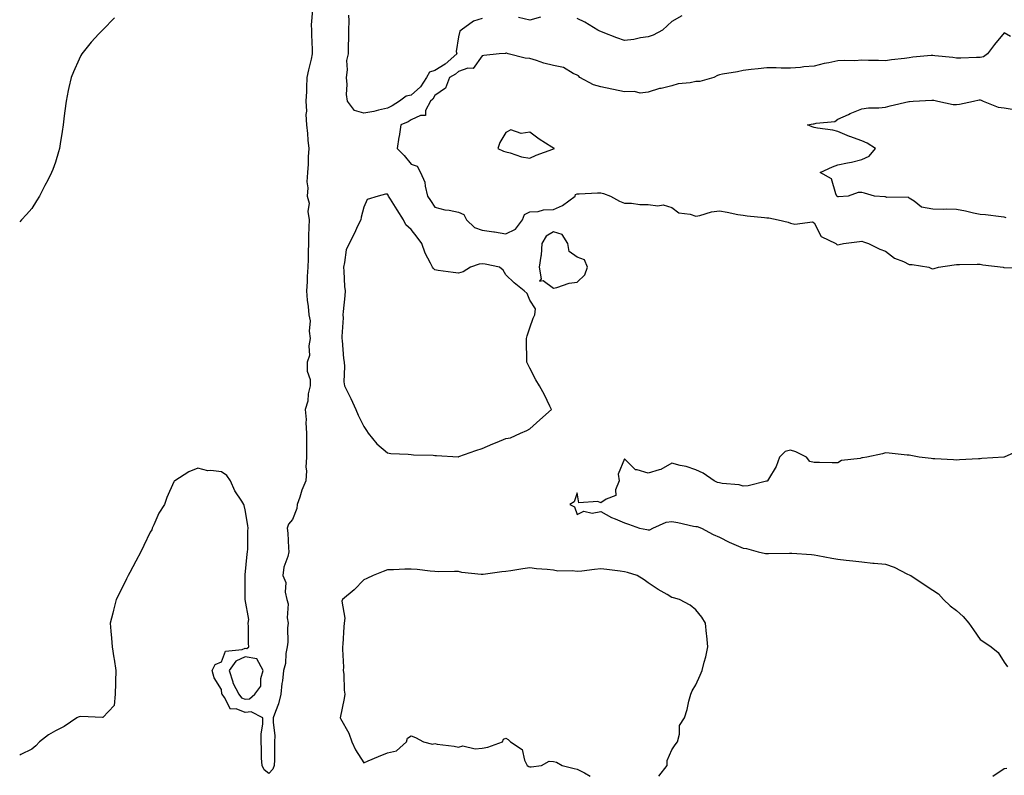
# Model space of a CAD drawing. Units: inches. Extents: x 910403 to 913043, y 7245098 to 7247738.
# Drawn here: x 910403 to 910818, y 7247028 to 7247346 of the extents above; entities that cross this region are included whole.
import ezdxf

# ---------------------------------------------------------------- set-up
doc = ezdxf.new("R2010")
doc.units = ezdxf.units.IN
doc.header["$MEASUREMENT"] = 0
doc.layers.add('Contour_91047245', color=7, linetype='Continuous', true_color=0x90f408)

msp = doc.modelspace()

# ---------------------------------------------------------------- linework, layer by layer
at = {"layer": 'Contour_91047245'}
for points in [[(910526.52, 7247350.39, 3293), (910525.92, 7247344.05, 3293), (910526.03, 7247341.92, 3293), (910526.05, 7247339.92, 3293), (910526.29, 7247333.68, 3293), (910526.3, 7247331.92, 3293), (910525.84, 7247329.7, 3293), (910524.79, 7247325.18, 3293), (910524.14, 7247321.92, 3293), (910523.87, 7247317.74, 3293), (910523.91, 7247316.05, 3293), (910523.6, 7247311.92, 3293), (910523.9, 7247307.77, 3293), (910523.69, 7247306.29, 3293), (910523.9, 7247301.92, 3293), (910524.4, 7247298.27, 3293), (910524.54, 7247295.43, 3293), (910524.95, 7247291.92, 3293), (910524.65, 7247288.52, 3293), (910524.67, 7247285.31, 3293), (910524.3, 7247281.92, 3293), (910524.09, 7247277.96, 3293), (910524.54, 7247275.43, 3293), (910524.24, 7247271.92, 3293), (910525.11, 7247268.98, 3293), (910524.53, 7247265.44, 3293), (910525.03, 7247261.92, 3293), (910524.97, 7247258.83, 3293), (910524.85, 7247255.12, 3293), (910524.78, 7247251.92, 3293), (910524.62, 7247248.48, 3293), (910524.64, 7247245.33, 3293), (910524.45, 7247241.92, 3293), (910524.18, 7247238.05, 3293), (910524.25, 7247235.72, 3293), (910523.92, 7247231.92, 3293), (910524.18, 7247228.05, 3293), (910524.59, 7247225.39, 3293), (910524.86, 7247221.92, 3293), (910525.47, 7247219.34, 3293), (910525.05, 7247214.93, 3293), (910525.45, 7247211.92, 3293), (910524.89, 7247208.76, 3293), (910525.23, 7247204.74, 3293), (910524.23, 7247201.92, 3293), (910524.25, 7247198.12, 3293), (910525.42, 7247194.55, 3293), (910525.44, 7247191.92, 3293), (910524.71, 7247188.58, 3293), (910524.46, 7247185.51, 3293), (910523.35, 7247181.92, 3293), (910523.83, 7247177.7, 3293), (910523.62, 7247176.34, 3293), (910523.93, 7247171.92, 3293), (910523.92, 7247167.79, 3293), (910523.96, 7247166.01, 3293), (910523.95, 7247161.92, 3293), (910523.72, 7247157.59, 3293), (910523.89, 7247156.08, 3293), (910523.59, 7247151.92, 3293), (910522.02, 7247147.95, 3293), (910521.1, 7247144.97, 3293), (910520.03, 7247141.92, 3293), (910519.81, 7247140.16, 3293), (910518.05, 7247135.66, 3293), (910516.38, 7247133.59, 3293), (910515.79, 7247131.92, 3293), (910516.01, 7247129.88, 3293), (910516.31, 7247123.66, 3293), (910516.48, 7247121.92, 3293), (910516.12, 7247119.99, 3293), (910514.41, 7247115.56, 3293), (910513.99, 7247111.92, 3293), (910515.2, 7247109.07, 3293), (910514.98, 7247104.99, 3293), (910515.63, 7247101.92, 3293), (910516.24, 7247100.11, 3293), (910515.77, 7247094.2, 3293), (910516.18, 7247091.92, 3293), (910515.99, 7247089.86, 3293), (910516.07, 7247083.9, 3293), (910515.84, 7247081.92, 3293), (910515.29, 7247079.16, 3293), (910515.1, 7247074.87, 3293), (910514.22, 7247071.92, 3293), (910513.77, 7247067.64, 3293), (910513.56, 7247066.41, 3293), (910513.16, 7247061.92, 3293), (910512.13, 7247057.84, 3293), (910510.8, 7247054.67, 3293), (910509.9, 7247051.92, 3293), (910509.85, 7247050.12, 3293), (910510.55, 7247044.42, 3293), (910510.5, 7247041.92, 3293), (910510.42, 7247039.56, 3293), (910510.4, 7247034.27, 3293), (910510.32, 7247031.92, 3293), (910509.68, 7247030.29, 3293), (910508.05, 7247028.58, 3293), (910506.14, 7247030.01, 3293), (910505.22, 7247031.92, 3293), (910505.03, 7247034.94, 3293), (910505.01, 7247038.88, 3293), (910504.8, 7247041.92, 3293), (910504.84, 7247045.12, 3293), (910505.55, 7247049.42, 3293), (910505.59, 7247051.92, 3293), (910500.59, 7247054.46, 3293), (910498.05, 7247054.21, 3293), (910494.25, 7247055.72, 3293), (910491.84, 7247055.71, 3293), (910489.4, 7247060.57, 3293), (910488.38, 7247061.92, 3293), (910488.27, 7247062.13, 3293), (910488.05, 7247063.87, 3293), (910484.94, 7247068.81, 3293), (910484.15, 7247071.92, 3293), (910485.45, 7247074.52, 3293), (910488.05, 7247075.66, 3293), (910489.84, 7247080.12, 3293), (910496.87, 7247080.75, 3293), (910498.05, 7247081.29, 3293), (910498.83, 7247081.15, 3293), (910499.65, 7247081.92, 3293), (910499.46, 7247083.34, 3293), (910499.49, 7247090.48, 3293), (910499.34, 7247091.92, 3293), (910499.58, 7247093.45, 3293), (910498.09, 7247101.88, 3293), (910498.1, 7247101.92, 3293), (910498.12, 7247102, 3293), (910498.05, 7247110.05, 3293), (910498.02, 7247111.89, 3293), (910498.02, 7247111.92, 3293), (910498.02, 7247111.96, 3293), (910498.05, 7247112.21, 3293), (910498.98, 7247120.99, 3293), (910499.09, 7247121.92, 3293), (910499.18, 7247123.05, 3293), (910499.19, 7247130.78, 3293), (910499.3, 7247131.92, 3293), (910499.15, 7247133.02, 3293), (910498.05, 7247139.6, 3293), (910497.65, 7247141.52, 3293), (910497.5, 7247141.92, 3293), (910496.66, 7247143.31, 3293), (910493.78, 7247147.65, 3293), (910491.93, 7247151.92, 3293), (910490.3, 7247154.18, 3293), (910488.05, 7247155.7, 3293), (910483.66, 7247156.31, 3293), (910482.29, 7247156.16, 3293), (910478.05, 7247157.24, 3293), (910474.29, 7247155.68, 3293), (910468.35, 7247151.92, 3293), (910468.19, 7247151.78, 3293), (910468.05, 7247151.48, 3293), (910465.09, 7247144.88, 3293), (910464.02, 7247141.92, 3293), (910461.69, 7247138.28, 3293), (910459.54, 7247133.4, 3293), (910458.79, 7247131.92, 3293), (910458.68, 7247131.29, 3293), (910458.05, 7247130.19, 3293), (910455.29, 7247124.67, 3293), (910454.07, 7247121.92, 3293), (910451.94, 7247118.02, 3293), (910449.42, 7247113.3, 3293), (910448.69, 7247111.92, 3293), (910448.5, 7247111.46, 3293), (910448.05, 7247110.52, 3293), (910445.16, 7247104.81, 3293), (910443.61, 7247101.92, 3293), (910442.57, 7247097.4, 3293), (910442.21, 7247096.08, 3293), (910441.17, 7247091.92, 3293), (910441.5, 7247088.46, 3293), (910441.68, 7247085.55, 3293), (910442.04, 7247081.92, 3293), (910442.7, 7247077.26, 3293), (910442.78, 7247076.65, 3293), (910443.47, 7247071.92, 3293), (910443.37, 7247067.24, 3293), (910443.43, 7247066.55, 3293), (910443.3, 7247061.92, 3293), (910442.84, 7247057.13, 3293), (910438.05, 7247052.13, 3293), (910437.89, 7247052.09, 3293), (910428.73, 7247052.6, 3293), (910428.05, 7247052.48, 3293), (910427.68, 7247052.28, 3293), (910427.14, 7247051.92, 3293), (910421.69, 7247048.28, 3293), (910418.05, 7247046.55, 3293), (910415.18, 7247044.79, 3293), (910411.38, 7247041.92, 3293), (910409.78, 7247040.18, 3293), (910408.05, 7247038.78, 3293), (910403.5, 7247036.47, 3293), (910403, 7247036.29, 3293)], [(910598.05, 7247346.81, 3293), (910594.35, 7247345.62, 3293), (910589.09, 7247341.92, 3293), (910588.54, 7247341.43, 3293), (910588.05, 7247338.99, 3293), (910587.07, 7247332.9, 3293), (910587.39, 7247331.92, 3293), (910582.44, 7247327.54, 3293), (910578.05, 7247324.88, 3293), (910575.85, 7247324.12, 3293), (910574.51, 7247321.92, 3293), (910571.96, 7247318.01, 3293), (910568.05, 7247314.43, 3293), (910565.98, 7247313.99, 3293), (910563.09, 7247311.92, 3293), (910560.04, 7247309.93, 3293), (910558.05, 7247308.97, 3293), (910554.31, 7247308.18, 3293), (910552.37, 7247307.6, 3293), (910548.05, 7247306.87, 3293), (910544.15, 7247308.02, 3293), (910541.2, 7247311.92, 3293), (910540.82, 7247314.69, 3293), (910541.07, 7247318.9, 3293), (910540.77, 7247321.92, 3293), (910541.24, 7247325.11, 3293), (910540.91, 7247329.06, 3293), (910541.65, 7247331.92, 3293), (910541.68, 7247335.55, 3293), (910541.77, 7247338.21, 3293), (910541.8, 7247341.92, 3293), (910541.94, 7247345.81, 3293), (910541.77, 7247348.2, 3293)], [(910682.14, 7247347.83, 3293), (910678.05, 7247345.46, 3293), (910676.11, 7247343.86, 3293), (910674.03, 7247341.92, 3293), (910670.17, 7247339.8, 3293), (910668.05, 7247339.05, 3293), (910664.71, 7247338.58, 3293), (910661.99, 7247337.98, 3293), (910658.05, 7247337.53, 3293), (910654.78, 7247338.65, 3293), (910649.06, 7247340.91, 3293), (910648.05, 7247341.29, 3293), (910647.57, 7247341.44, 3293), (910646.72, 7247341.92, 3293), (910641.31, 7247345.17, 3293), (910638.05, 7247346.81, 3293)], [(910442.91, 7247347.07, 3294), (910438.05, 7247342.02, 3294), (910438.01, 7247341.97, 3294), (910437.97, 7247341.92, 3294), (910436.38, 7247340.25, 3294), (910433.12, 7247336.84, 3294), (910429.26, 7247331.92, 3294), (910428.8, 7247331.17, 3294), (910428.05, 7247329.6, 3294), (910425.63, 7247324.34, 3294), (910424.65, 7247321.92, 3294), (910423.77, 7247317.64, 3294), (910423.51, 7247316.45, 3294), (910422.62, 7247311.92, 3294), (910422.09, 7247307.88, 3294), (910421.82, 7247305.69, 3294), (910421.35, 7247301.92, 3294), (910420.89, 7247299.08, 3294), (910420.04, 7247293.9, 3294), (910419.72, 7247291.92, 3294), (910419.35, 7247290.62, 3294), (910418.05, 7247286.26, 3294), (910416.91, 7247283.06, 3294), (910416.47, 7247281.92, 3294), (910414.81, 7247278.68, 3294), (910413.63, 7247276.34, 3294), (910411.33, 7247271.92, 3294), (910410.08, 7247269.89, 3294), (910408.05, 7247266.67, 3294), (910405.83, 7247264.15, 3294), (910403.83, 7247261.92, 3294), (910403, 7247261.09, 3294)], [(910622.59, 7247347.38, 3293), (910618.05, 7247346.04, 3293), (910613.31, 7247347.18, 3293)], [(910820.73, 7247339.24, 3292), (910818.05, 7247340.75, 3292), (910814.08, 7247335.88, 3292), (910811.03, 7247331.92, 3292), (910809.39, 7247330.58, 3292), (910808.05, 7247330.27, 3292), (910806.43, 7247330.3, 3292), (910799.91, 7247330.05, 3292), (910798.05, 7247330.09, 3292), (910796.53, 7247330.4, 3292), (910788.87, 7247331.1, 3292), (910788.05, 7247331.24, 3292), (910787.28, 7247331.15, 3292), (910779.55, 7247330.42, 3292), (910778.05, 7247330.24, 3292), (910776.05, 7247329.92, 3292), (910770.55, 7247329.41, 3292), (910768.05, 7247328.95, 3292), (910765.17, 7247329.05, 3292), (910760.9, 7247329.07, 3292), (910758.05, 7247329.16, 3292), (910755.13, 7247329, 3292), (910750.89, 7247329.08, 3292), (910748.05, 7247328.9, 3292), (910744.18, 7247328.04, 3292), (910742.17, 7247327.8, 3292), (910738.05, 7247326.63, 3292), (910733.62, 7247326.34, 3292), (910732.26, 7247326.13, 3292), (910728.05, 7247325.81, 3292), (910724.08, 7247325.88, 3292), (910722.05, 7247325.92, 3292), (910718.05, 7247326.01, 3292), (910714.42, 7247325.54, 3292), (910711.39, 7247325.26, 3292), (910708.05, 7247324.85, 3292), (910705.69, 7247324.27, 3292), (910699.4, 7247323.28, 3292), (910698.05, 7247322.98, 3292), (910697.24, 7247322.73, 3292), (910695.67, 7247321.92, 3292), (910689.82, 7247320.15, 3292), (910688.05, 7247320.17, 3292), (910685.78, 7247319.65, 3292), (910680.67, 7247319.3, 3292), (910678.05, 7247318.38, 3292), (910673.46, 7247317.33, 3292), (910672.72, 7247317.25, 3292), (910668.05, 7247315.77, 3292), (910664.64, 7247315.34, 3292), (910662.2, 7247316.07, 3292), (910658.05, 7247315.84, 3292), (910648.05, 7247318, 3292), (910644.99, 7247318.85, 3292), (910639.16, 7247321.92, 3292), (910638.67, 7247322.54, 3292), (910638.05, 7247322.91, 3292), (910636.38, 7247323.59, 3292), (910632.26, 7247326.13, 3292), (910628.05, 7247326.95, 3292), (910624.06, 7247327.93, 3292), (910620.86, 7247329.12, 3292), (910618.05, 7247329.96, 3292), (910616.16, 7247330.03, 3292), (910608.95, 7247331.92, 3292), (910608.23, 7247332.1, 3292), (910608.05, 7247332.12, 3292), (910607.88, 7247332.09, 3292), (910605.14, 7247331.92, 3292), (910598.77, 7247331.2, 3292), (910598.05, 7247331.04, 3292), (910594.24, 7247325.73, 3292), (910591.91, 7247325.78, 3292), (910588.05, 7247324.4, 3292), (910586.72, 7247323.25, 3292), (910584.23, 7247321.92, 3292), (910582.61, 7247317.37, 3292), (910578.05, 7247314.33, 3292), (910577.19, 7247312.79, 3292), (910576.21, 7247311.92, 3292), (910574.18, 7247308.05, 3292), (910574.11, 7247305.87, 3292), (910572.04, 7247305.91, 3292), (910568.05, 7247304, 3292), (910566.75, 7247303.22, 3292), (910563.71, 7247301.92, 3292), (910562.97, 7247297, 3292), (910562.94, 7247296.81, 3292), (910562.21, 7247291.92, 3292), (910565.13, 7247289, 3292), (910568.05, 7247285.35, 3292), (910570.65, 7247284.52, 3292), (910572.01, 7247281.92, 3292), (910573.9, 7247277.77, 3292), (910573.94, 7247276.03, 3292), (910574.96, 7247271.92, 3292), (910576.18, 7247270.05, 3292), (910578.05, 7247267.21, 3292), (910582.22, 7247266.09, 3292), (910584.04, 7247265.92, 3292), (910588.05, 7247265.11, 3292), (910590.24, 7247264.11, 3292), (910591.39, 7247261.92, 3292), (910594.74, 7247258.62, 3292), (910598.05, 7247257.55, 3292), (910602.96, 7247256.83, 3292), (910603.17, 7247256.79, 3292), (910608.05, 7247256.06, 3292), (910612.05, 7247257.92, 3292), (910615.01, 7247261.92, 3292), (910615.83, 7247264.15, 3292), (910618.05, 7247265.23, 3292), (910621.59, 7247265.46, 3292), (910623.91, 7247266.06, 3292), (910628.05, 7247266.24, 3292), (910631.95, 7247268.02, 3292), (910637.25, 7247271.92, 3292), (910637.39, 7247272.58, 3292), (910638.05, 7247272.91, 3292), (910638.98, 7247272.85, 3292), (910646.61, 7247273.36, 3292), (910648.05, 7247273.29, 3292), (910649.17, 7247273.03, 3292), (910652.1, 7247271.92, 3292), (910655.85, 7247269.71, 3292), (910658.05, 7247268.93, 3292), (910661.04, 7247268.93, 3292), (910664.52, 7247268.39, 3292), (910668.05, 7247268.39, 3292), (910672.14, 7247267.83, 3292), (910674.39, 7247268.26, 3292), (910678.05, 7247267.13, 3292), (910680.95, 7247264.81, 3292), (910685.73, 7247264.24, 3292), (910688.05, 7247263.4, 3292), (910689.86, 7247263.73, 3292), (910694.69, 7247265.28, 3292), (910698.05, 7247265.71, 3292), (910701.31, 7247265.18, 3292), (910705.75, 7247264.22, 3292), (910708.05, 7247263.81, 3292), (910709.76, 7247263.63, 3292), (910717.08, 7247262.9, 3292), (910718.05, 7247262.79, 3292), (910718.86, 7247262.73, 3292), (910722.85, 7247261.92, 3292), (910727.05, 7247260.91, 3292), (910728.05, 7247260.46, 3292), (910729.92, 7247260.05, 3292), (910737.24, 7247261.12, 3292), (910738.05, 7247260.63, 3292), (910741, 7247254.87, 3292), (910747.09, 7247251.92, 3292), (910747.59, 7247251.46, 3292), (910748.05, 7247251.34, 3292), (910748.48, 7247251.49, 3292), (910750.37, 7247251.92, 3292), (910757.18, 7247252.79, 3292), (910758.05, 7247252.86, 3292), (910758.78, 7247252.65, 3292), (910760.98, 7247251.92, 3292), (910765.69, 7247249.56, 3292), (910768.05, 7247248.68, 3292), (910771.86, 7247245.73, 3292), (910775.68, 7247244.29, 3292), (910778.05, 7247243.13, 3292), (910779.28, 7247243.15, 3292), (910786.29, 7247241.92, 3292), (910787.54, 7247241.41, 3292), (910788.05, 7247241.27, 3292), (910788.63, 7247241.33, 3292), (910790.39, 7247241.92, 3292), (910797.01, 7247242.96, 3292), (910798.05, 7247243.07, 3292), (910799.24, 7247243.11, 3292), (910806.78, 7247243.2, 3292), (910808.05, 7247243.24, 3292), (910809.11, 7247242.98, 3292), (910817.68, 7247241.92, 3292), (910817.99, 7247241.86, 3292), (910818.11, 7247241.86, 3292), (910827.64, 7247241.51, 3292)], [(910818.93, 7247262.81, 3291), (910818.05, 7247263.07, 3291), (910816.81, 7247263.16, 3291), (910810.19, 7247264.06, 3291), (910808.05, 7247264.2, 3291), (910805.23, 7247264.74, 3291), (910801.76, 7247265.63, 3291), (910798.05, 7247266.24, 3291), (910793.63, 7247266.34, 3291), (910792.36, 7247266.23, 3291), (910788.05, 7247266.35, 3291), (910783.31, 7247267.18, 3291), (910780.18, 7247269.79, 3291), (910778.05, 7247271.11, 3291), (910777.63, 7247271.51, 3291), (910768.58, 7247271.38, 3291), (910768.05, 7247271.56, 3291), (910767.74, 7247271.62, 3291), (910763.41, 7247271.92, 3291), (910759.24, 7247273.11, 3291), (910758.05, 7247273.38, 3291), (910756.61, 7247273.37, 3291), (910752.41, 7247271.92, 3291), (910748.3, 7247271.67, 3291), (910748.05, 7247271.66, 3291), (910747.9, 7247271.76, 3291), (910747.63, 7247271.92, 3291), (910747.13, 7247272.84, 3291), (910745.28, 7247279.16, 3291), (910740.55, 7247281.92, 3291), (910745.72, 7247284.24, 3291), (910748.05, 7247285.1, 3291), (910752.08, 7247285.95, 3291), (910753.8, 7247286.17, 3291), (910758.05, 7247287.28, 3291), (910761.21, 7247288.76, 3291), (910763.8, 7247291.92, 3291), (910760.36, 7247294.22, 3291), (910758.05, 7247295.21, 3291), (910753.1, 7247296.97, 3291), (910752.9, 7247297.07, 3291), (910748.05, 7247299.19, 3291), (910745.83, 7247299.7, 3291), (910739.44, 7247300.52, 3291), (910738.05, 7247300.81, 3291), (910737.18, 7247301.05, 3291), (910735.17, 7247301.92, 3291), (910737.55, 7247302.42, 3291), (910738.05, 7247302.43, 3291), (910738.82, 7247302.69, 3291), (910746.68, 7247303.29, 3291), (910748.05, 7247304.38, 3291), (910752.5, 7247306.37, 3291), (910753.25, 7247306.72, 3291), (910758.05, 7247308.69, 3291), (910760.88, 7247309.1, 3291), (910765.28, 7247309.15, 3291), (910768.05, 7247309.47, 3291), (910769.98, 7247309.99, 3291), (910777.87, 7247311.73, 3291), (910778.05, 7247311.78, 3291), (910778.17, 7247311.8, 3291), (910779.77, 7247311.92, 3291), (910787.6, 7247312.37, 3291), (910788.05, 7247312.42, 3291), (910788.45, 7247312.32, 3291), (910790.16, 7247311.92, 3291), (910796.63, 7247310.49, 3291), (910798.05, 7247310.46, 3291), (910799.29, 7247310.68, 3291), (910805.15, 7247311.92, 3291), (910807.54, 7247312.44, 3291), (910808.05, 7247312.47, 3291), (910808.49, 7247312.36, 3291), (910809.25, 7247311.92, 3291), (910815.55, 7247309.43, 3291), (910818.05, 7247309.13, 3291), (910821.43, 7247308.54, 3291)], [(910825.04, 7247164.93, 3292), (910818.15, 7247161.92, 3292), (910818.07, 7247161.9, 3292), (910818.05, 7247161.89, 3292), (910818.02, 7247161.89, 3292), (910808.73, 7247161.24, 3292), (910808.05, 7247161.22, 3292), (910807.31, 7247161.18, 3292), (910799.29, 7247160.69, 3292), (910798.05, 7247160.63, 3292), (910796.81, 7247160.68, 3292), (910788.83, 7247161.14, 3292), (910788.05, 7247161.17, 3292), (910787.39, 7247161.26, 3292), (910782.34, 7247161.92, 3292), (910778.7, 7247162.57, 3292), (910778.05, 7247162.66, 3292), (910777.21, 7247162.75, 3292), (910769.66, 7247163.53, 3292), (910768.05, 7247163.71, 3292), (910766.75, 7247163.23, 3292), (910760.28, 7247161.92, 3292), (910758.39, 7247161.58, 3292), (910758.05, 7247161.53, 3292), (910757.47, 7247161.33, 3292), (910749.51, 7247160.46, 3292), (910748.05, 7247159.51, 3292), (910745.57, 7247159.44, 3292), (910740.3, 7247159.67, 3292), (910738.05, 7247159.6, 3292), (910736.24, 7247160.11, 3292), (910734.71, 7247161.92, 3292), (910730.23, 7247164.1, 3292), (910728.05, 7247164.81, 3292), (910725.75, 7247164.22, 3292), (910723.33, 7247161.92, 3292), (910722, 7247157.97, 3292), (910718.73, 7247152.6, 3292), (910718.38, 7247151.92, 3292), (910718.15, 7247151.82, 3292), (910718.05, 7247151.79, 3292), (910717.9, 7247151.76, 3292), (910710.12, 7247149.85, 3292), (910708.05, 7247149.59, 3292), (910706.31, 7247150.18, 3292), (910699.27, 7247150.71, 3292), (910698.05, 7247150.98, 3292), (910697.29, 7247151.16, 3292), (910695.86, 7247151.92, 3292), (910691.23, 7247155.1, 3292), (910688.05, 7247156.51, 3292), (910684.06, 7247157.93, 3292), (910681.57, 7247158.4, 3292), (910678.05, 7247159.38, 3292), (910673.37, 7247156.6, 3292), (910672.65, 7247156.52, 3292), (910668.05, 7247155.06, 3292), (910663.4, 7247156.57, 3292), (910662.68, 7247156.56, 3292), (910658.05, 7247161.2, 3292), (910655.32, 7247154.64, 3292), (910655.84, 7247151.92, 3292), (910654.28, 7247148.14, 3292), (910654.32, 7247145.65, 3292), (910650.34, 7247144.21, 3292), (910648.05, 7247142.64, 3292), (910646.79, 7247143.18, 3292), (910638.77, 7247142.64, 3292), (910638.05, 7247146.87, 3292), (910636.87, 7247143.1, 3292), (910635.01, 7247141.92, 3292), (910637.01, 7247140.88, 3292), (910638.05, 7247137.68, 3292), (910640.88, 7247139.09, 3292), (910644.44, 7247138.31, 3292), (910648.05, 7247138.95, 3292), (910652.55, 7247136.42, 3292), (910654.07, 7247135.9, 3292), (910658.05, 7247134.22, 3292), (910659.71, 7247133.58, 3292), (910664.4, 7247131.92, 3292), (910667.47, 7247131.33, 3292), (910668.05, 7247131.19, 3292), (910668.71, 7247131.27, 3292), (910670.01, 7247131.92, 3292), (910675.56, 7247134.41, 3292), (910678.05, 7247134.69, 3292), (910680.52, 7247134.39, 3292), (910687.14, 7247132.83, 3292), (910688.05, 7247132.69, 3292), (910688.73, 7247132.6, 3292), (910690.5, 7247131.92, 3292), (910695.45, 7247129.32, 3292), (910698.05, 7247128.19, 3292), (910702.1, 7247125.97, 3292), (910705.18, 7247124.79, 3292), (910708.05, 7247123.51, 3292), (910709.49, 7247123.36, 3292), (910714.36, 7247121.92, 3292), (910717.42, 7247121.3, 3292), (910718.05, 7247121.19, 3292), (910718.74, 7247121.24, 3292), (910727.55, 7247121.41, 3292), (910728.05, 7247121.45, 3292), (910728.56, 7247121.4, 3292), (910736.92, 7247120.8, 3292), (910738.05, 7247120.71, 3292), (910739.52, 7247120.45, 3292), (910745.44, 7247119.31, 3292), (910748.05, 7247118.86, 3292), (910751.53, 7247118.43, 3292), (910754.3, 7247118.17, 3292), (910758.05, 7247117.68, 3292), (910762.72, 7247117.25, 3292), (910763.35, 7247117.22, 3292), (910768.05, 7247116.74, 3292), (910771.7, 7247115.56, 3292), (910777.38, 7247112.59, 3292), (910778.05, 7247112.3, 3292), (910778.31, 7247112.17, 3292), (910778.78, 7247111.92, 3292), (910784.36, 7247108.24, 3292), (910788.05, 7247105.76, 3292), (910790.42, 7247104.29, 3292), (910792.48, 7247101.92, 3292), (910795.3, 7247099.17, 3292), (910798.05, 7247097.2, 3292), (910800.82, 7247094.69, 3292), (910803.18, 7247091.92, 3292), (910805.24, 7247089.11, 3292), (910808.05, 7247084.95, 3292), (910809.94, 7247083.81, 3292), (910812.59, 7247081.92, 3292), (910815.59, 7247079.46, 3292), (910818.05, 7247075.52, 3292), (910819.55, 7247073.42, 3292)], [(910672.51, 7247027.46, 3293), (910676.06, 7247031.92, 3293), (910675.99, 7247033.97, 3293), (910678.05, 7247038.49, 3293), (910679.34, 7247040.62, 3293), (910680.34, 7247041.92, 3293), (910681.25, 7247045.12, 3293), (910681.19, 7247048.78, 3293), (910683.31, 7247051.92, 3293), (910684.49, 7247055.48, 3293), (910685.17, 7247059.05, 3293), (910685.96, 7247061.92, 3293), (910686.61, 7247063.36, 3293), (910688.05, 7247065.94, 3293), (910689.97, 7247070, 3293), (910690.77, 7247071.92, 3293), (910691.63, 7247075.49, 3293), (910692.33, 7247077.64, 3293), (910693.15, 7247081.92, 3293), (910692.72, 7247086.6, 3293), (910692.59, 7247087.38, 3293), (910692.12, 7247091.92, 3293), (910690.58, 7247094.45, 3293), (910688.05, 7247097.46, 3293), (910685.67, 7247099.54, 3293), (910681.18, 7247101.92, 3293), (910678.7, 7247102.57, 3293), (910678.05, 7247102.76, 3293), (910675.97, 7247103.99, 3293), (910672.24, 7247106.12, 3293), (910668.05, 7247108.95, 3293), (910666.26, 7247110.13, 3293), (910663.38, 7247111.92, 3293), (910659.33, 7247113.2, 3293), (910658.05, 7247113.56, 3293), (910656.17, 7247113.8, 3293), (910650.57, 7247114.45, 3293), (910648.05, 7247114.77, 3293), (910645.41, 7247114.56, 3293), (910639.98, 7247113.85, 3293), (910638.05, 7247113.68, 3293), (910636, 7247113.96, 3293), (910629.95, 7247113.82, 3293), (910628.05, 7247114.21, 3293), (910625.45, 7247114.52, 3293), (910620.92, 7247114.79, 3293), (910618.05, 7247115.19, 3293), (910615.2, 7247114.77, 3293), (910610.08, 7247113.95, 3293), (910608.05, 7247113.64, 3293), (910606.37, 7247113.6, 3293), (910598.49, 7247112.37, 3293), (910598.05, 7247112.35, 3293), (910597.53, 7247112.45, 3293), (910589.44, 7247113.32, 3293), (910588.05, 7247113.62, 3293), (910586.29, 7247113.68, 3293), (910579.71, 7247113.59, 3293), (910578.05, 7247113.65, 3293), (910576.14, 7247113.83, 3293), (910570.61, 7247114.48, 3293), (910568.05, 7247114.7, 3293), (910565.38, 7247114.6, 3293), (910560.56, 7247114.43, 3293), (910558.05, 7247114.32, 3293), (910556.27, 7247113.7, 3293), (910552.07, 7247111.92, 3293), (910549.31, 7247110.66, 3293), (910548.05, 7247110.17, 3293), (910544.02, 7247105.95, 3293), (910539.06, 7247101.92, 3293), (910538.81, 7247101.16, 3293), (910540.08, 7247093.95, 3293), (910539.78, 7247091.92, 3293), (910539.64, 7247090.34, 3293), (910539.24, 7247083.11, 3293), (910539.13, 7247081.92, 3293), (910539.1, 7247080.88, 3293), (910539.48, 7247073.35, 3293), (910539.44, 7247071.92, 3293), (910539.62, 7247070.35, 3293), (910539.85, 7247063.72, 3293), (910540.11, 7247061.92, 3293), (910539.79, 7247060.18, 3293), (910538.17, 7247052.04, 3293), (910538.14, 7247051.92, 3293), (910538.24, 7247051.73, 3293), (910541.72, 7247045.58, 3293), (910543.08, 7247041.92, 3293), (910544.6, 7247038.47, 3293), (910548.05, 7247033.02, 3293), (910549.95, 7247033.82, 3293), (910554.33, 7247035.64, 3293), (910558.05, 7247037.26, 3293), (910561.84, 7247038.13, 3293), (910566.04, 7247041.92, 3293), (910566.58, 7247043.38, 3293), (910568.05, 7247044.45, 3293), (910569.88, 7247043.75, 3293), (910573.25, 7247041.92, 3293), (910577.02, 7247040.89, 3293), (910578.05, 7247041.13, 3293), (910579.03, 7247040.94, 3293), (910586.22, 7247040.09, 3293), (910588.05, 7247039.69, 3293), (910589.85, 7247040.12, 3293), (910595.08, 7247038.95, 3293), (910598.05, 7247039.27, 3293), (910600.37, 7247039.6, 3293), (910606.55, 7247041.92, 3293), (910607.04, 7247042.93, 3293), (910608.05, 7247043.39, 3293), (910608.96, 7247042.83, 3293), (910609.89, 7247041.92, 3293), (910614.82, 7247038.69, 3293), (910615.85, 7247034.12, 3293), (910616.93, 7247031.92, 3293), (910617.66, 7247031.53, 3293), (910618.05, 7247031.38, 3293), (910618.67, 7247031.3, 3293), (910623.07, 7247031.92, 3293), (910626.31, 7247033.66, 3293), (910628.05, 7247033.55, 3293), (910629.42, 7247033.29, 3293), (910631.75, 7247031.92, 3293), (910636.76, 7247030.63, 3293), (910638.05, 7247030.42, 3293), (910641.14, 7247028.83, 3293), (910643.59, 7247027.47, 3293)], [(910819.27, 7247030.7, 3292), (910818.05, 7247030.46, 3292), (910813.36, 7247027.23, 3292)]]:
    msp.add_polyline3d(points, dxfattribs=at)
for points in [[(910628.05, 7247291.78, 3292), (910628.15, 7247291.82, 3292), (910628.52, 7247291.92, 3292), (910628.21, 7247292.08, 3292), (910628.05, 7247292.15, 3292), (910627.4, 7247292.57, 3292), (910622.01, 7247295.88, 3292), (910618.05, 7247298.83, 3292), (910614.44, 7247298.31, 3292), (910610.08, 7247299.9, 3292), (910608.05, 7247298.77, 3292), (910605.45, 7247294.52, 3292), (910604.64, 7247291.92, 3292), (910607.04, 7247290.91, 3292), (910608.05, 7247290.53, 3292), (910609.87, 7247290.09, 3292), (910614.59, 7247288.45, 3292), (910618.05, 7247287.85, 3292), (910620.78, 7247289.2, 3292), (910627.82, 7247291.7, 3292)], [(910608.05, 7247169.74, 3293), (910609.93, 7247170.04, 3293), (910614.23, 7247171.92, 3293), (910616.85, 7247173.12, 3293), (910618.05, 7247173.75, 3293), (910622.33, 7247177.64, 3293), (910627.31, 7247181.92, 3293), (910626.55, 7247183.42, 3293), (910624.23, 7247188.1, 3293), (910622.19, 7247191.92, 3293), (910620.62, 7247194.49, 3293), (910618.05, 7247199.37, 3293), (910617.2, 7247201.07, 3293), (910616.83, 7247201.92, 3293), (910616.89, 7247203.08, 3293), (910616.69, 7247210.55, 3293), (910616.73, 7247211.92, 3293), (910617.02, 7247212.96, 3293), (910618.05, 7247216.4, 3293), (910619.56, 7247220.41, 3293), (910620.23, 7247221.92, 3293), (910620.5, 7247224.37, 3293), (910618.05, 7247228.03, 3293), (910616.99, 7247230.86, 3293), (910615.78, 7247231.92, 3293), (910611.46, 7247235.33, 3293), (910608.05, 7247238.78, 3293), (910606.83, 7247240.7, 3293), (910605.31, 7247241.92, 3293), (910599.3, 7247243.17, 3293), (910598.05, 7247243.41, 3293), (910596.76, 7247243.21, 3293), (910593.03, 7247241.92, 3293), (910590.01, 7247239.96, 3293), (910588.05, 7247239.37, 3293), (910585.83, 7247239.7, 3293), (910579.39, 7247240.57, 3293), (910578.05, 7247240.78, 3293), (910577.49, 7247241.36, 3293), (910577.12, 7247241.92, 3293), (910576.29, 7247243.68, 3293), (910574.02, 7247247.89, 3293), (910572.58, 7247251.92, 3293), (910570.67, 7247254.54, 3293), (910568.05, 7247257.89, 3293), (910565.87, 7247259.74, 3293), (910564.86, 7247261.92, 3293), (910562.21, 7247266.08, 3293), (910559.41, 7247270.56, 3293), (910558.55, 7247271.92, 3293), (910558.38, 7247272.24, 3293), (910558.05, 7247272.73, 3293), (910557.22, 7247272.75, 3293), (910554.09, 7247271.92, 3293), (910549.53, 7247270.45, 3293), (910548.05, 7247267.23, 3293), (910546.99, 7247262.98, 3293), (910546.78, 7247261.92, 3293), (910545.59, 7247259.47, 3293), (910544.01, 7247255.96, 3293), (910541.87, 7247251.92, 3293), (910540.71, 7247249.26, 3293), (910540.02, 7247243.89, 3293), (910539.47, 7247241.92, 3293), (910539.66, 7247240.31, 3293), (910539.93, 7247233.8, 3293), (910540.21, 7247231.92, 3293), (910540.11, 7247229.87, 3293), (910539.38, 7247223.25, 3293), (910539.3, 7247221.92, 3293), (910539.36, 7247220.61, 3293), (910538.81, 7247212.68, 3293), (910538.85, 7247211.92, 3293), (910538.95, 7247211.02, 3293), (910539.58, 7247203.45, 3293), (910539.76, 7247201.92, 3293), (910539.95, 7247200.03, 3293), (910539.74, 7247193.61, 3293), (910539.96, 7247191.92, 3293), (910541.91, 7247188.06, 3293), (910542.7, 7247186.57, 3293), (910544.79, 7247181.92, 3293), (910545.66, 7247179.53, 3293), (910548.05, 7247174.8, 3293), (910549.2, 7247173.07, 3293), (910550, 7247171.92, 3293), (910553.66, 7247167.53, 3293), (910558.05, 7247163.65, 3293), (910559.54, 7247163.41, 3293), (910566.8, 7247163.17, 3293), (910568.05, 7247163.01, 3293), (910569.05, 7247162.92, 3293), (910577.3, 7247162.67, 3293), (910578.05, 7247162.61, 3293), (910578.69, 7247162.56, 3293), (910587.92, 7247162.06, 3293), (910588.05, 7247162.05, 3293), (910588.24, 7247162.12, 3293), (910595.34, 7247164.63, 3293), (910598.05, 7247165.54, 3293), (910602.46, 7247167.51, 3293), (910604.36, 7247168.23, 3293)], [(910638.05, 7247235.6, 3293), (910641.27, 7247238.7, 3293), (910642.39, 7247241.92, 3293), (910641.19, 7247245.05, 3293), (910638.05, 7247246.11, 3293), (910634.65, 7247248.52, 3293), (910634.09, 7247251.92, 3293), (910631.81, 7247255.68, 3293), (910628.05, 7247256.8, 3293), (910624.95, 7247255.02, 3293), (910623.18, 7247251.92, 3293), (910622.95, 7247247.02, 3293), (910622.72, 7247246.59, 3293), (910622.11, 7247241.92, 3293), (910622.9, 7247237.07, 3293), (910622.17, 7247236.04, 3293), (910623.7, 7247236.28, 3293), (910628.05, 7247233.13, 3293), (910629.51, 7247233.38, 3293), (910634.73, 7247235.24, 3293)], [(910498.05, 7247059.84, 3294), (910499.95, 7247060.03, 3294), (910502.21, 7247061.92, 3294), (910504.67, 7247065.3, 3294), (910504.71, 7247068.58, 3294), (910505.72, 7247071.92, 3294), (910502.98, 7247076.85, 3294), (910498.05, 7247077.74, 3294), (910494.07, 7247075.9, 3294), (910491.35, 7247071.92, 3294), (910492.82, 7247067.15, 3294), (910492.87, 7247066.73, 3294), (910495.44, 7247061.92, 3294), (910496.56, 7247060.43, 3294)]]:
    msp.add_polyline3d(points, close=True, dxfattribs=at)

doc.saveas('drawing.dxf')
